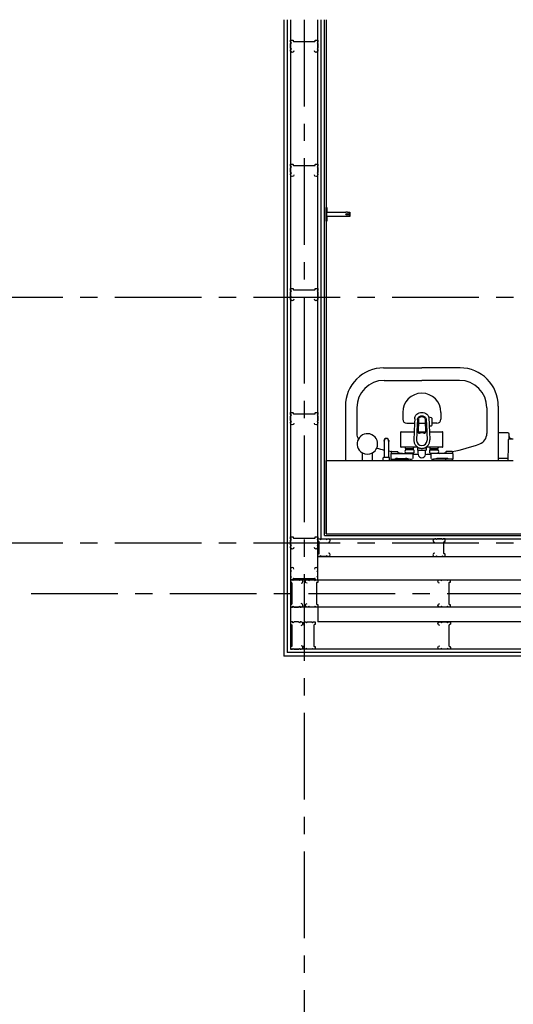
# Model space of a CAD drawing. Units: millimetres. Extents: x -44173 to 62221, y -9405 to 52294.
# Drawn here: x 21959 to 23767, y 15903 to 19511 of the extents above; entities that cross this region are included whole.
import ezdxf

# ---------------------------------------------------------------- set-up
doc = ezdxf.new("R2010")
doc.units = ezdxf.units.MM
doc.header["$LTSCALE"] = 10
doc.linetypes.add('CENTER', pattern=[50.8, 31.75, -6.35, 6.35, -6.35])
for name, color, linetype in [('●02通り芯・FL', 1, 'CENTER'), ('●03下地', 40, 'Continuous'), ('●04建具芯', 4, 'CENTER'), ('●07他仕上', 161, 'Continuous')]:
    doc.layers.add(name, color=color, linetype=linetype)

msp = doc.modelspace()

# ---------------------------------------------------------------- linework, layer by layer
at = {"layer": '●02通り芯・FL', "lineweight": -3}
for p, q in [((1987.68, 18493.42), (39375.19, 18493.42)), ((1987.68, 17593.42), (39375.19, 17593.42))]:
    msp.add_line(p, q, dxfattribs=at)
at = {"layer": '●03下地'}
for p, q in [((22951.43, 19510.73), (22951.43, 17203.92)), ((23051.43, 17458.42), (23051.43, 19510.73)), ((23051.43, 17608.42), (25338.43, 17608.42)), ((23051.43, 17600.42), (23051.43, 17608.42)), ((23051.43, 17608.42), (23058.43, 17608.42)), ((23058.43, 17608.42), (23061.43, 17605.42)), ((23061.43, 17605.42), (23064.43, 17608.42)), ((23076.93, 17608.42), (23093.43, 17608.42)), ((23080.93, 17608.42), (23083.93, 17605.42)), ((23083.93, 17605.42), (23086.93, 17608.42)), ((23099.43, 17608.42), (23102.93, 17608.42)), ((23056.43, 17555.42), (23056.43, 17596.55)), ((23051.43, 17543.42), (23051.43, 17551.42)), ((23051.43, 17543.42), (25338.43, 17543.42)), ((23058.43, 17543.42), (23051.43, 17543.42)), ((23053.43, 17553.42), (23054.43, 17553.42)), ((23061.43, 17546.42), (23058.43, 17543.42)), ((23064.43, 17543.42), (23061.43, 17546.42)), ((23080.93, 17543.42), (23064.43, 17543.42)), ((23083.93, 17546.42), (23080.93, 17543.42)), ((23086.93, 17543.42), (23083.93, 17546.42)), ((23090.43, 17543.42), (23086.93, 17543.42)), ((22951.43, 17497.42), (22951.43, 17493.92)), ((22951.43, 17493.92), (22954.43, 17490.92)), ((22954.43, 17490.92), (22951.43, 17487.92)), ((22951.43, 17487.92), (22951.43, 17471.42)), ((22951.43, 17471.42), (22954.43, 17468.42)), ((22954.43, 17468.42), (22951.43, 17465.42)), ((22951.43, 17465.42), (22951.43, 17458.42)), ((22963.43, 17463.42), (23039.56, 17463.42)), ((23048.43, 17490.92), (23051.43, 17493.92)), ((23051.43, 17487.92), (23048.43, 17490.92)), ((23048.43, 17468.42), (23051.43, 17471.42)), ((23051.43, 17465.42), (23048.43, 17468.42)), ((23051.43, 17493.92), (23051.43, 17497.42)), ((23051.43, 17471.42), (23051.43, 17487.92)), ((23051.43, 17458.42), (23051.43, 17465.42)), ((22951.43, 17458.42), (27501.43, 17458.42)), ((22958.43, 17458.42), (22951.43, 17458.42)), ((22951.43, 17458.42), (22951.43, 17450.42)), ((22951.43, 17458.42), (22959.43, 17458.42)), ((22953.43, 17448.42), (22954.43, 17448.42)), ((22956.43, 17446.42), (22956.43, 17370.3)), ((22961.43, 17455.42), (22958.43, 17458.42)), ((22961.43, 17460.42), (22961.43, 17461.42)), ((22964.43, 17458.42), (22961.43, 17455.42)), ((22980.93, 17458.42), (22964.43, 17458.42)), ((22983.93, 17455.42), (22980.93, 17458.42)), ((22986.93, 17458.42), (22983.93, 17455.42)), ((22990.43, 17458.42), (22986.93, 17458.42)), ((23043.43, 17458.42), (23051.43, 17458.42)), ((22951.43, 17366.42), (22951.43, 17358.42)), ((24440.43, 17358.42), (22951.43, 17358.42)), ((22951.43, 17358.42), (22958.43, 17358.42)), ((22958.43, 17358.42), (22961.43, 17361.42)), ((22961.43, 17361.42), (22964.43, 17358.42)), ((22964.43, 17358.42), (22980.93, 17358.42)), ((22980.93, 17358.42), (22983.93, 17361.42)), ((22983.93, 17361.42), (22986.93, 17358.42)), ((22986.93, 17358.42), (22990.43, 17358.42)), ((23051.43, 17358.42), (23051.43, 17303.92)), ((24446.83, 17303.92), (23051.43, 17303.92)), ((24571.43, 17203.92), (22951.43, 17203.92))]:
    msp.add_line(p, q, dxfattribs=at)
for points in [[(22963.93, 19396.99, -1), (22951.43, 19396.99), (22951.43, 19400.49), (22954.43, 19403.49), (22951.43, 19406.49), (22951.43, 19422.99), (22954.43, 19425.99), (22951.43, 19428.99), (22951.43, 19435.99), (22959.43, 19435.99, -0.4142136), (22961.43, 19433.99), (22961.43, 19432.99, 0.4142136), (22963.43, 19430.99), (23039.56, 19430.99, 0.4903144), (23041.5, 19433.49, -0.4903144), (23043.43, 19435.99), (23051.43, 19435.99), (23051.43, 19428.99), (23048.43, 19425.99), (23051.43, 19422.99), (23051.43, 19406.49), (23048.43, 19403.49), (23051.43, 19400.49), (23051.43, 19396.99, -1), (23038.93, 19396.99)], [(22963.93, 18941.99, -1), (22951.43, 18941.99), (22951.43, 18945.49), (22954.43, 18948.49), (22951.43, 18951.49), (22951.43, 18967.99), (22954.43, 18970.99), (22951.43, 18973.99), (22951.43, 18980.99), (22959.43, 18980.99, -0.4142136), (22961.43, 18978.99), (22961.43, 18977.99, 0.4142136), (22963.43, 18975.99), (23039.56, 18975.99, 0.4903144), (23041.5, 18978.49, -0.4903144), (23043.43, 18980.99), (23051.43, 18980.99), (23051.43, 18973.99), (23048.43, 18970.99), (23051.43, 18967.99), (23051.43, 18951.49), (23048.43, 18948.49), (23051.43, 18945.49), (23051.43, 18941.99, -1), (23038.93, 18941.99)], [(22963.93, 18486.99, -1), (22951.43, 18486.99), (22951.43, 18490.49), (22954.43, 18493.49), (22951.43, 18496.49), (22951.43, 18512.99), (22954.43, 18515.99), (22951.43, 18518.99), (22951.43, 18525.99), (22959.43, 18525.99, -0.4142136), (22961.43, 18523.99), (22961.43, 18522.99, 0.4142136), (22963.43, 18520.99), (23039.56, 18520.99, 0.4903144), (23041.5, 18523.49, -0.4903144), (23043.43, 18525.99), (23051.43, 18525.99), (23051.43, 18518.99), (23048.43, 18515.99), (23051.43, 18512.99), (23051.43, 18496.49), (23048.43, 18493.49), (23051.43, 18490.49), (23051.43, 18486.99, -1), (23038.93, 18486.99)], [(22963.93, 18031.99, -1), (22951.43, 18031.99), (22951.43, 18035.49), (22954.43, 18038.49), (22951.43, 18041.49), (22951.43, 18057.99), (22954.43, 18060.99), (22951.43, 18063.99), (22951.43, 18070.99), (22959.43, 18070.99, -0.4142136), (22961.43, 18068.99), (22961.43, 18067.99, 0.4142136), (22963.43, 18065.99), (23039.56, 18065.99, 0.4903144), (23041.5, 18068.49, -0.4903144), (23043.43, 18070.99), (23051.43, 18070.99), (23051.43, 18063.99), (23048.43, 18060.99), (23051.43, 18057.99), (23051.43, 18041.49), (23048.43, 18038.49), (23051.43, 18035.49), (23051.43, 18031.99, -1), (23038.93, 18031.99)], [(22963.93, 17576.99, -1), (22951.43, 17576.99), (22951.43, 17580.49), (22954.43, 17583.49), (22951.43, 17586.49), (22951.43, 17602.99), (22954.43, 17605.99), (22951.43, 17608.99), (22951.43, 17615.99), (22959.43, 17615.99, -0.4142136), (22961.43, 17613.99), (22961.43, 17612.99, 0.4142136), (22963.43, 17610.99), (23039.56, 17610.99, 0.4903144), (23041.5, 17613.49, -0.4903144), (23043.43, 17615.99), (23051.43, 17615.99), (23051.43, 17608.99), (23048.43, 17605.99), (23051.43, 17602.99), (23051.43, 17586.49), (23048.43, 17583.49), (23051.43, 17580.49), (23051.43, 17576.99, -1), (23038.93, 17576.99)], [(23479.43, 17555.92, 1), (23479.43, 17543.42), (23482.93, 17543.42), (23485.93, 17546.42), (23488.93, 17543.42), (23505.43, 17543.42), (23508.43, 17546.42), (23511.43, 17543.42), (23518.43, 17543.42), (23518.43, 17551.42, 0.4142136), (23516.43, 17553.42), (23515.43, 17553.42, -0.4142136), (23513.43, 17555.42), (23513.43, 17596.55, -0.4903144), (23515.93, 17598.49, 0.4903144), (23518.43, 17600.42), (23518.43, 17608.42), (23511.43, 17608.42), (23508.43, 17605.42), (23505.43, 17608.42), (23488.93, 17608.42), (23485.93, 17605.42), (23482.93, 17608.42), (23479.43, 17608.42, 1), (23479.43, 17595.92)], [(23012.43, 17445.92, -1), (23012.43, 17458.42), (23015.93, 17458.42), (23018.93, 17455.42), (23021.93, 17458.42), (23038.43, 17458.42), (23041.43, 17455.42), (23044.43, 17458.42), (23051.43, 17458.42), (23051.43, 17450.42, -0.4142136), (23049.43, 17448.42), (23048.43, 17448.42, 0.4142136), (23046.43, 17446.42), (23046.43, 17370.3, 0.4903144), (23048.93, 17368.36, -0.4903144), (23051.43, 17366.42), (23051.43, 17358.42), (23044.43, 17358.42), (23041.43, 17361.42), (23038.43, 17358.42), (23021.93, 17358.42), (23018.93, 17361.42), (23015.93, 17358.42), (23012.43, 17358.42, -1), (23012.43, 17370.92)], [(23497.43, 17445.92, -1), (23497.43, 17458.42), (23500.93, 17458.42), (23503.93, 17455.42), (23506.93, 17458.42), (23523.43, 17458.42), (23526.43, 17455.42), (23529.43, 17458.42), (23536.43, 17458.42), (23536.43, 17450.42, -0.4142136), (23534.43, 17448.42), (23533.43, 17448.42, 0.4142136), (23531.43, 17446.42), (23531.43, 17370.3, 0.4903144), (23533.93, 17368.36, -0.4903144), (23536.43, 17366.42), (23536.43, 17358.42), (23529.43, 17358.42), (23526.43, 17361.42), (23523.43, 17358.42), (23506.93, 17358.42), (23503.93, 17361.42), (23500.93, 17358.42), (23497.43, 17358.42, -1), (23497.43, 17370.92)], [(22990.43, 17291.42, 1), (22990.43, 17303.92), (22986.93, 17303.92), (22983.93, 17300.92), (22980.93, 17303.92), (22964.43, 17303.92), (22961.43, 17300.92), (22958.43, 17303.92), (22951.43, 17303.92), (22951.43, 17295.92, 0.4142136), (22953.43, 17293.92), (22954.43, 17293.92, -0.4142136), (22956.43, 17291.92), (22956.43, 17215.8, -0.4903144), (22953.93, 17213.86, 0.4903144), (22951.43, 17211.92), (22951.43, 17203.92), (22958.43, 17203.92), (22961.43, 17206.92), (22964.43, 17203.92), (22980.93, 17203.92), (22983.93, 17206.92), (22986.93, 17203.92), (22990.43, 17203.92, 1), (22990.43, 17216.42)], [(23002.93, 17291.42, -1), (23002.93, 17303.92), (23006.43, 17303.92), (23009.43, 17300.92), (23012.43, 17303.92), (23028.93, 17303.92), (23031.93, 17300.92), (23034.93, 17303.92), (23041.93, 17303.92), (23041.93, 17295.92, -0.4142136), (23039.93, 17293.92), (23038.93, 17293.92, 0.4142136), (23036.93, 17291.92), (23036.93, 17215.8, 0.4903144), (23039.43, 17213.86, -0.4903144), (23041.93, 17211.92), (23041.93, 17203.92), (23034.93, 17203.92), (23031.93, 17206.92), (23028.93, 17203.92), (23012.43, 17203.92), (23009.43, 17206.92), (23006.43, 17203.92), (23002.93, 17203.92, -1), (23002.93, 17216.42)], [(23497.83, 17291.42, -1), (23497.83, 17303.92), (23501.33, 17303.92), (23504.33, 17300.92), (23507.33, 17303.92), (23523.83, 17303.92), (23526.83, 17300.92), (23529.83, 17303.92), (23536.83, 17303.92), (23536.83, 17295.92, -0.4142136), (23534.83, 17293.92), (23533.83, 17293.92, 0.4142136), (23531.83, 17291.92), (23531.83, 17215.8, 0.4903144), (23534.33, 17213.86, -0.4903144), (23536.83, 17211.92), (23536.83, 17203.92), (23529.83, 17203.92), (23526.83, 17206.92), (23523.83, 17203.92), (23507.33, 17203.92), (23504.33, 17206.92), (23501.33, 17203.92), (23497.83, 17203.92, -1), (23497.83, 17216.42)]]:
    msp.add_lwpolyline(points, format="xyb", dxfattribs=at)
for centre, radius, start, end in [((23090.43, 17602.17), 6.25, 270, 90), ((23053.43, 17600.42), 2, 180, 284.47751), ((23054.43, 17596.55), 2, 360, 104.47751), ((23053.43, 17551.42), 2, 90, 180), ((23054.43, 17555.42), 2, 270, 360), ((23090.43, 17549.67), 6.25, 270, 90), ((22957.68, 17497.42), 6.25, 0, 180), ((23045.18, 17497.42), 6.25, 0, 180), ((22963.43, 17461.42), 2, 90, 180), ((23039.56, 17461.42), 2, 345.52249, 90), ((22953.43, 17450.42), 2, 180, 270), ((22954.43, 17446.42), 2, 0, 90), ((22959.43, 17460.42), 2, 270, 0), ((22990.43, 17452.17), 6.25, 270, 90), ((23043.43, 17460.42), 2, 165.52249, 270), ((22953.43, 17366.42), 2, 75.52249, 180), ((22954.43, 17370.3), 2, 255.52249, 0), ((22990.43, 17364.67), 6.25, 270, 90)]:
    msp.add_arc(centre, radius, start, end, dxfattribs=at)
at = {"layer": '●04建具芯'}
for p, q in [((23001.43, 19510.73), (23001.43, 13466.45)), ((22001.43, 17408.42), (33244.5, 17408.42))]:
    msp.add_line(p, q, dxfattribs=at)
at = {"layer": '●07他仕上'}
for p, q in [((22926.43, 19510.73), (22926.43, 17178.92)), ((22938.93, 19510.73), (22938.93, 17191.42)), ((23063.93, 17608.42), (23063.93, 19510.73)), ((23076.43, 17620.92), (23076.43, 19510.73)), ((23082.43, 19510.73), (23082.43, 17626.92)), ((23082.14, 18817.62), (23082.43, 18817.82)), ((23082.14, 18814.38), (23082.43, 18814.38)), ((23082.43, 18817.82), (23082.43, 18822.5)), ((23082.43, 18822.5), (23084.93, 18822.5)), ((23082.43, 18780.62), (23082.43, 18817.82)), ((23082.43, 18814.38), (23082.43, 18817.82)), ((23082.43, 18780.62), (23082.43, 18814.38)), ((23084.93, 18822.5), (23084.93, 18805.5)), ((23084.93, 18805.5), (23154.43, 18805.5)), ((23084.93, 18789.5), (23084.93, 18805.5)), ((23160.43, 18805.5), (23154.43, 18805.5)), ((23160.43, 18805.5), (23166.43, 18805.5)), ((23166.43, 18789.5), (23166.43, 18805.5)), ((23166.43, 18805.5), (23168.43, 18805.5)), ((23168.43, 18805.5), (23168.43, 18789.5)), ((23082.43, 18780.62), (23082.14, 18780.62)), ((23082.43, 18777.18), (23082.14, 18777.38)), ((23082.43, 18777.18), (23082.43, 18780.62)), ((23082.43, 18777.18), (23082.43, 18780.62)), ((23082.43, 18772.5), (23082.43, 18777.18)), ((23084.93, 18772.5), (23082.43, 18772.5)), ((23166.43, 18789.5), (23084.93, 18789.5)), ((23084.93, 18789.5), (23084.93, 18772.5)), ((23168.43, 18789.5), (23166.43, 18789.5)), ((23076.43, 17620.92), (25313.43, 17620.92)), ((23082.43, 17626.92), (25307.43, 17626.92)), ((24571.43, 17178.92), (22926.43, 17178.92)), ((24571.43, 17191.42), (22938.93, 17191.42))]:
    msp.add_line(p, q, dxfattribs=at)
at = {"layer": '●07他仕上', "ltscale": 0.2}
for p, q in [((23292.39, 18234.93), (23432.43, 18234.93)), ((23572.48, 18234.93), (23432.43, 18234.93)), ((23294.39, 18188.92), (23432.43, 18188.92)), ((23570.48, 18188.92), (23432.43, 18188.92)), ((23152.35, 18094.89), (23152.35, 17894.92)), ((23194.36, 18088.89), (23194.36, 17994.03)), ((23670.51, 18088.89), (23670.51, 17994.03)), ((23712.52, 18094.89), (23712.52, 17997.34)), ((23362.41, 18071.88), (23362.41, 18046.88)), ((23406.43, 18048.29), (23405.81, 18031.87)), ((23406.43, 18048.29), (23406.93, 18052.89)), ((23406.93, 18052.89), (23408.4, 18057.3)), ((23408.4, 18057.3), (23410.81, 18061.37)), ((23410.81, 18061.37), (23414.05, 18064.95)), ((23414.05, 18064.95), (23418, 18067.89)), ((23416.43, 18045.05), (23415.75, 18027.67)), ((23416.43, 18045.05), (23416.74, 18047.88)), ((23416.74, 18047.88), (23417.65, 18050.6)), ((23417.65, 18050.6), (23419.12, 18053.1)), ((23418, 18067.89), (23422.49, 18070.07)), ((23419.12, 18053.1), (23421.12, 18055.31)), ((23420.43, 18046.09), (23419.87, 18031.87)), ((23420.43, 18046.09), (23420.66, 18048.16)), ((23420.46, 18046.85), (23420.43, 18046.09)), ((23420.66, 18048.16), (23421.34, 18050.14)), ((23421.12, 18055.31), (23423.55, 18057.11)), ((23421.34, 18050.14), (23422.45, 18051.97)), ((23422.45, 18051.97), (23423.95, 18053.58)), ((23422.49, 18070.07), (23427.35, 18071.4)), ((23423.55, 18057.11), (23426.31, 18058.45)), ((23423.95, 18053.58), (23425.77, 18054.89)), ((23425.77, 18054.89), (23427.84, 18055.87)), ((23426.31, 18058.45), (23429.31, 18059.28)), ((23427.35, 18071.4), (23432.43, 18071.85)), ((23427.84, 18055.87), (23428.21, 18055.97)), ((23428.12, 18055.97), (23428.21, 18055.97)), ((23428.21, 18055.97), (23430.09, 18056.47)), ((23429.31, 18059.28), (23432.43, 18059.55)), ((23430.09, 18056.47), (23432.43, 18056.67)), ((23432.43, 18071.85), (23437.51, 18071.4)), ((23432.43, 18059.55), (23435.56, 18059.28)), ((23432.43, 18056.67), (23434.78, 18056.47)), ((23434.78, 18056.47), (23436.66, 18055.97)), ((23435.56, 18059.28), (23438.55, 18058.45)), ((23436.66, 18055.97), (23437.02, 18055.87)), ((23437.02, 18055.87), (23439.1, 18054.89)), ((23437.51, 18071.4), (23442.38, 18070.07)), ((23438.55, 18058.45), (23441.32, 18057.11)), ((23439.1, 18054.89), (23440.92, 18053.58)), ((23440.92, 18053.58), (23442.42, 18051.97)), ((23441.32, 18057.11), (23443.75, 18055.31)), ((23442.38, 18070.07), (23446.87, 18067.89)), ((23442.42, 18051.97), (23443.52, 18050.14)), ((23443.52, 18050.14), (23444.2, 18048.16)), ((23443.75, 18055.31), (23445.74, 18053.1)), ((23444.2, 18048.16), (23444.43, 18046.09)), ((23444.43, 18046.09), (23445, 18031.87)), ((23445.74, 18053.1), (23447.22, 18050.6)), ((23446.87, 18067.89), (23450.82, 18064.95)), ((23447.22, 18050.6), (23448.13, 18047.88)), ((23448.13, 18047.88), (23448.43, 18045.05)), ((23448.43, 18045.05), (23449.12, 18027.67)), ((23450.82, 18064.95), (23454.06, 18061.37)), ((23454.06, 18061.37), (23456.46, 18057.3)), ((23456.46, 18057.3), (23457.94, 18052.89)), ((23457.94, 18052.89), (23458.43, 18048.29)), ((23458.43, 18048.29), (23459.06, 18031.87)), ((23468.43, 18050.78), (23468.43, 18031.87)), ((23502.46, 18071.88), (23502.46, 18046.88)), ((23377.42, 18031.87), (23405.81, 18031.87)), ((23405.81, 18031.87), (23404.64, 18000.92)), ((23415.75, 18027.67), (23413.45, 17969.64)), ((23418.76, 18003.82), (23418.7, 18002.32)), ((23418.77, 18004.21), (23418.76, 18003.82)), ((23418.84, 18005.92), (23418.77, 18004.21)), ((23418.88, 18006.92), (23418.84, 18005.92)), ((23418.96, 18008.97), (23418.88, 18006.92)), ((23418.93, 18006.92), (23418.88, 18006.92)), ((23419.87, 18031.87), (23418.96, 18008.97)), ((23419.87, 18031.87), (23432.43, 18031.87)), ((23432.43, 18031.87), (23445, 18031.87)), ((23445, 18031.87), (23445.91, 18008.97)), ((23445.91, 18008.97), (23445.99, 18006.92)), ((23445.99, 18006.92), (23446.03, 18005.92)), ((23446.03, 18005.92), (23446.19, 18001.75)), ((23449.12, 18027.67), (23451.42, 17969.64)), ((23459.06, 18031.87), (23459.39, 18022.97)), ((23459.39, 18022.97), (23467.43, 18022.97)), ((23459.39, 18022.97), (23460.23, 18000.92)), ((23468.43, 18031.87), (23468.43, 18023.97)), ((23487.45, 18031.87), (23468.43, 18031.87)), ((23294.43, 17967.92), (23294.43, 17933.92)), ((23310.43, 17967.92), (23310.43, 17964.38)), ((23311.18, 17967.92), (23313.72, 17967.92)), ((23355.43, 17968.92), (23355.43, 17999.92)), ((23355.43, 17944.92), (23355.43, 17968.92)), ((23356.43, 18000.92), (23404.64, 18000.92)), ((23404.64, 18000.92), (23403.49, 17970.76)), ((23418.64, 18000.92), (23418.56, 17999.01)), ((23418.68, 18001.95), (23418.64, 18000.92)), ((23418.64, 18000.92), (23418.93, 18000.92)), ((23418.7, 18002.32), (23418.68, 18001.95)), ((23418.93, 18000.92), (23432.43, 18000.92)), ((23432.43, 18000.92), (23445.93, 18000.92)), ((23445.93, 18000.92), (23446.23, 18000.92)), ((23446.19, 18001.75), (23446.23, 18000.92)), ((23446.23, 18000.92), (23446.3, 17999)), ((23460.23, 18000.92), (23508.43, 18000.92)), ((23460.23, 18000.92), (23461.38, 17970.76)), ((23509.43, 17968.92), (23509.43, 17999.92)), ((23509.43, 17944.92), (23509.43, 17968.92)), ((23712.52, 17997.34), (23712.52, 17949.82)), ((23747.53, 17997.34), (23712.52, 17997.34)), ((23749.74, 17949.82), (23750.14, 17972.96)), ((23752.14, 17974.92), (23752.53, 17974.92)), ((23752.53, 17974.92), (23752.53, 17992.34)), ((23752.53, 17974.92), (23760.94, 17974.92)), ((23752.63, 17981.23), (23753.63, 17981.23)), ((23754.13, 17977.73), (23754.13, 17980.73)), ((23755.63, 17976.23), (23760.19, 17976.23)), ((23760.94, 17974.92), (23760.19, 17976.23)), ((23760.94, 17974.92), (23766.93, 17974.92)), ((23294.43, 17933.92), (23294.43, 17905.92)), ((23310.43, 17964.38), (23310.43, 17930.37)), ((23370.43, 17943.92), (23356.43, 17943.92)), ((23387.43, 17943.92), (23370.43, 17943.92)), ((23372.43, 17938.92), (23372.43, 17941.92)), ((23372.43, 17938.92), (23387.43, 17938.92)), ((23373.43, 17934.92), (23372.68, 17934.92)), ((23373.43, 17934.92), (23373.43, 17938.92)), ((23374.34, 17934.92), (23373.43, 17934.92)), ((23387.43, 17934.92), (23374.34, 17934.92)), ((23404.43, 17943.92), (23387.43, 17943.92)), ((23387.43, 17938.92), (23401.43, 17938.92)), ((23400.53, 17934.92), (23387.43, 17934.92)), ((23401.43, 17934.92), (23400.53, 17934.92)), ((23401.43, 17938.92), (23402.43, 17938.92)), ((23401.43, 17934.92), (23401.43, 17938.92)), ((23402.18, 17934.92), (23401.43, 17934.92)), ((23402.43, 17938.92), (23402.43, 17941.92)), ((23417.74, 17943.92), (23404.43, 17943.92)), ((23416.43, 17941.31), (23416.43, 17933.54)), ((23416.93, 17941.92), (23417.43, 17941.92)), ((23416.93, 17932.92), (23432.43, 17932.92)), ((23417.43, 17943.73), (23417.43, 17942.42)), ((23417.43, 17942.42), (23417.43, 17941.92)), ((23417.43, 17941.92), (23418.25, 17941.92)), ((23418.25, 17941.92), (23421.85, 17941.92)), ((23420.43, 17932.22), (23419.43, 17932.22)), ((23419.43, 17918.72), (23419.43, 17932.22)), ((23420.43, 17932.22), (23420.43, 17932.92)), ((23432.43, 17932.22), (23420.43, 17932.22)), ((23432.43, 17932.92), (23447.93, 17932.92)), ((23444.43, 17932.22), (23432.43, 17932.22)), ((23443.02, 17941.92), (23446.62, 17941.92)), ((23444.43, 17932.22), (23444.43, 17932.92)), ((23445.43, 17932.22), (23444.43, 17932.22)), ((23445.43, 17918.72), (23445.43, 17932.22)), ((23446.62, 17941.92), (23447.43, 17941.92)), ((23448.03, 17943.92), (23447.13, 17943.92)), ((23447.43, 17943.73), (23447.43, 17942.42)), ((23447.43, 17942.42), (23447.43, 17941.92)), ((23447.43, 17941.92), (23447.93, 17941.92)), ((23460.43, 17943.92), (23448.03, 17943.92)), ((23448.43, 17941.31), (23448.43, 17933.54)), ((23477.43, 17943.92), (23460.43, 17943.92)), ((23462.43, 17938.92), (23462.43, 17941.92)), ((23462.43, 17938.92), (23463.43, 17938.92)), ((23462.68, 17934.92), (23463.43, 17934.92)), ((23463.43, 17937.36), (23463.43, 17938.92)), ((23463.43, 17938.92), (23477.43, 17938.92)), ((23463.43, 17934.92), (23463.43, 17937.36)), ((23463.43, 17934.92), (23464.34, 17934.92)), ((23464.34, 17934.92), (23477.43, 17934.92)), ((23494.43, 17943.92), (23477.43, 17943.92)), ((23477.43, 17938.92), (23491.43, 17938.92)), ((23477.43, 17934.92), (23490.53, 17934.92)), ((23490.53, 17934.92), (23491.43, 17934.92)), ((23491.43, 17937.36), (23491.43, 17938.92)), ((23491.43, 17938.92), (23492.43, 17938.92)), ((23491.43, 17934.92), (23491.43, 17937.36)), ((23491.43, 17934.92), (23492.18, 17934.92)), ((23492.43, 17938.92), (23492.43, 17941.92)), ((23508.43, 17943.92), (23494.43, 17943.92)), ((23712.52, 17949.82), (23712.52, 17902.31)), ((23748.78, 17894.92), (23749.74, 17949.82)), ((23214.47, 17894.92), (23214.53, 17923.65)), ((23251.4, 17894.92), (23251.34, 17923.65)), ((23290.93, 17894.92), (23290.93, 17905.05)), ((23294.43, 17905.92), (23291.43, 17905.92)), ((23302.43, 17905.92), (23294.43, 17905.92)), ((23310.43, 17905.92), (23302.43, 17905.92)), ((23310.43, 17930.37), (23310.43, 17905.92)), ((23313.43, 17905.92), (23310.43, 17905.92)), ((23313.93, 17894.92), (23313.93, 17905.05)), ((23318.93, 17920.42), (23318.93, 17900.42)), ((23318.93, 17900.42), (23319.25, 17900.42)), ((23319.25, 17900.42), (23332.43, 17900.42)), ((23319.93, 17921.42), (23320.08, 17921.42)), ((23319.93, 17894.92), (23319.93, 17898.92)), ((23320.08, 17926.42), (23320.08, 17921.42)), ((23320.08, 17921.42), (23332.43, 17921.42)), ((23322.08, 17928.42), (23325.93, 17928.42)), ((23325.93, 17928.42), (23332.43, 17928.42)), ((23332.43, 17928.42), (23338.94, 17928.42)), ((23332.43, 17921.42), (23344.78, 17921.42)), ((23332.43, 17900.42), (23334.68, 17900.42)), ((23334.68, 17900.42), (23346.93, 17900.42)), ((23338.94, 17928.42), (23342.78, 17928.42)), ((23343.51, 17903.3), (23372.72, 17903.3)), ((23344.78, 17926.42), (23344.78, 17924.27)), ((23344.78, 17924.27), (23344.78, 17921.42)), ((23344.78, 17921.42), (23366.92, 17921.42)), ((23344.93, 17894.92), (23344.93, 17898.42)), ((23346.93, 17900.42), (23387.43, 17900.42)), ((23366.92, 17921.42), (23376.03, 17921.42)), ((23376.03, 17922.42), (23372.68, 17922.42)), ((23387.43, 17922.42), (23376.03, 17922.42)), ((23376.03, 17922.42), (23376.03, 17921.42)), ((23376.03, 17921.42), (23387.43, 17921.42)), ((23398.83, 17922.42), (23387.43, 17922.42)), ((23387.43, 17921.42), (23398.43, 17921.42)), ((23398.43, 17921.42), (23398.83, 17921.42)), ((23402.18, 17922.42), (23398.83, 17922.42)), ((23398.83, 17922.42), (23398.83, 17921.42)), ((23399.43, 17920.42), (23399.43, 17918.74)), ((23399.43, 17918.74), (23399.43, 17902.94)), ((23462.68, 17922.42), (23466.03, 17922.42)), ((23465.43, 17920.42), (23465.43, 17918.74)), ((23465.43, 17918.74), (23465.43, 17902.94)), ((23466.03, 17922.42), (23477.43, 17922.42)), ((23466.03, 17922.42), (23466.03, 17921.42)), ((23466.43, 17921.42), (23466.03, 17921.42)), ((23477.43, 17921.42), (23466.43, 17921.42)), ((23477.43, 17900.42), (23475.11, 17900.42)), ((23477.43, 17922.42), (23488.83, 17922.42)), ((23488.83, 17921.42), (23477.43, 17921.42)), ((23477.43, 17900.53), (23477.43, 17900.42)), ((23517.93, 17900.42), (23477.43, 17900.42)), ((23488.83, 17922.42), (23492.18, 17922.42)), ((23488.83, 17922.42), (23488.83, 17921.42)), ((23497.95, 17921.42), (23488.83, 17921.42)), ((23521.36, 17903.3), (23492.15, 17903.3)), ((23520.08, 17921.42), (23497.95, 17921.42)), ((23530.19, 17900.42), (23517.93, 17900.42)), ((23519.93, 17894.92), (23519.93, 17898.42)), ((23520.08, 17926.42), (23520.08, 17924.27)), ((23520.08, 17924.27), (23520.08, 17921.42)), ((23532.43, 17921.42), (23520.08, 17921.42)), ((23525.93, 17928.42), (23522.08, 17928.42)), ((23532.43, 17928.42), (23525.93, 17928.42)), ((23532.43, 17900.42), (23530.19, 17900.42)), ((23538.94, 17928.42), (23532.43, 17928.42)), ((23544.78, 17921.42), (23532.43, 17921.42)), ((23545.62, 17900.42), (23532.43, 17900.42)), ((23542.78, 17928.42), (23538.94, 17928.42)), ((23544.78, 17926.42), (23544.78, 17921.42)), ((23544.93, 17921.42), (23544.78, 17921.42)), ((23544.93, 17894.92), (23544.93, 17898.92)), ((23545.93, 17900.42), (23545.62, 17900.42)), ((23545.93, 17920.42), (23545.93, 17900.42)), ((23712.52, 17902.31), (23712.52, 17894.92)), ((23747.53, 17902.31), (23712.52, 17902.31)), ((23082.43, 17626.92), (23082.43, 17894.92)), ((23082.43, 17894.92), (23290.93, 17894.92)), ((23082.43, 17626.92), (23082.43, 17894.92)), ((23214.47, 17894.92), (23251.4, 17894.92)), ((23290.93, 17894.92), (23295.79, 17894.92)), ((23295.79, 17894.92), (23302.43, 17894.92)), ((23302.43, 17894.92), (23309.07, 17894.92)), ((23309.07, 17894.92), (23313.93, 17894.92)), ((23313.93, 17894.92), (23319.93, 17894.92)), ((23319.93, 17894.92), (23332.43, 17894.92)), ((23332.43, 17894.92), (23344.93, 17894.92)), ((23344.93, 17894.92), (23712.52, 17894.92)), ((23532.43, 17894.92), (23544.93, 17894.92)), ((23712.52, 17894.92), (23748.78, 17894.92)), ((23748.78, 17894.92), (23767.43, 17894.92)), ((23082.43, 17626.92), (23959.43, 17626.92))]:
    msp.add_line(p, q, dxfattribs=at)
at = {"layer": '●07他仕上'}
for radius in [3, 2]:
    msp.add_circle((23157.43, 18797.5), radius, dxfattribs=at)
at = {"layer": '●07他仕上', "ltscale": 0.2}
for centre, radius, start, end in [((23292.39, 18094.89), 140.04, 90, 180.00015), ((23572.48, 18094.89), 140.04, 0, 90), ((23294.39, 18088.89), 100.03, 90, 180), ((23570.48, 18088.89), 100.03, 0, 90), ((23432.43, 18071.88), 70.02, 90, 180), ((23432.43, 18071.88), 70.02, 0, 90), ((23377.42, 18046.88), 15, 180, 270), ((23438.93, 17955.97), 100, 73.269, 79.23851), ((23467.43, 18050.78), 1, 0, 73.26902), ((23487.45, 18046.88), 15, 270, 0), ((23467.43, 18023.97), 1, 270, 0), ((23234.37, 17994.03), 40.01, 180, 210.22903), ((23232.93, 17956.32), 37.5, 152.07115, 239.4052), ((23232.93, 17956.32), 37.5, 335.94257, 152.07115), ((23302.43, 17967.92), 8.75, 90, 180), ((23302.43, 17967.92), 8.75, 180, 203.89551), ((23302.43, 17967.92), 8, 90, 180), ((23302.43, 17967.92), 8.75, 0, 90), ((23302.43, 17967.92), 8, 0, 90), ((23302.43, 17967.92), 8.75, 336.10449, 0), ((23356.43, 17999.92), 1, 90, 180), ((23432.43, 17968.92), 29, 176.37292, 180), ((23432.43, 17968.92), 29, 180, 246.03489), ((23432.43, 17968.92), 19, 177.82853, 180), ((23432.43, 17968.92), 19, 180, 270), ((23422.56, 17998.84), 4, 177.67025, 204.92272), ((23422.56, 17998.84), 4, 204.92272, 287.4423), ((23432.43, 17967.42), 28.94, 90, 107.4423), ((23432.43, 17967.42), 28.94, 72.5577, 90), ((23432.43, 17968.92), 19, 270, 0), ((23442.31, 17998.84), 4, 252.5577, 335.07728), ((23432.43, 17968.92), 29, 293.96511, 0), ((23442.31, 17998.84), 4, 335.07728, 2.21673), ((23432.43, 17968.92), 19, 0, 2.17147), ((23432.43, 17968.92), 29, 0, 3.62708), ((23508.43, 17999.92), 1, 0, 90), ((23630.49, 17994.03), 40.01, 290.70592, 0), ((23747.53, 17992.34), 5, 0, 90), ((23752.14, 17972.92), 2, 90, 179), ((23753.63, 17980.73), 0.5, 359.99885, 90), ((23755.63, 17977.73), 1.5, 180.00038, 270), ((23766.93, 17974.42), 0.5, 0, 90), ((23232.93, 17956.32), 37.5, 300.59883, 335.94257), ((23432.43, 18518.02), 600.18, 254.01747, 256.70709), ((23356.43, 17944.92), 1, 180, 270), ((23370.43, 17941.92), 2, 0, 90), ((23380.23, 17928.67), 9.8, 140.37537, 219.62463), ((23394.64, 17928.67), 9.8, 320.37537, 39.62463), ((23404.43, 17941.92), 2, 90, 180), ((23421.84, 17937.42), 6.66, 137.49865, 144.32438), ((23421.84, 17937.42), 6.66, 215.67562, 222.50133), ((23416.84, 17942.92), 1, 53.45618, 89.85845), ((23432.43, 17968.92), 29, 246.03489, 252.44795), ((23432.43, 17968.92), 29, 252.44795, 261.82874), ((23432.43, 17968.92), 29, 261.82874, 270), ((23432.43, 17968.92), 29, 270, 278.17113), ((23432.43, 17968.92), 29, 278.17113, 287.55204), ((23432.43, 17968.92), 29, 287.55204, 291.40337), ((23432.43, 17968.92), 29, 291.40337, 293.96511), ((23448.03, 17942.92), 1, 90.14155, 126.54382), ((23443.02, 17937.42), 6.66, 35.67562, 42.50135), ((23443.02, 17937.42), 6.66, 317.49867, 324.32438), ((23460.43, 17941.92), 2, 0, 90), ((23470.23, 17928.67), 9.8, 140.37537, 219.62463), ((23484.64, 17928.67), 9.8, 320.37537, 39.62463), ((23494.43, 17941.92), 2, 90, 180), ((23508.43, 17944.92), 1, 270, 0), ((23432.43, 18518.02), 600.18, 280.6781, 290.70592), ((23232.93, 17956.32), 37.5, 239.4052, 240.60382), ((23232.93, 17956.32), 37.5, 240.60382, 299.39458), ((23232.93, 17956.32), 37.5, 299.39458, 300.59883), ((23300.84, 17899.92), 11.16, 147.47959, 152.62299), ((23432.43, 18518.02), 600.18, 258.27171, 259.3219), ((23304.02, 17899.92), 11.16, 27.37701, 32.52041), ((23319.93, 17920.42), 1, 90, 180), ((23317.93, 17898.92), 2, 359.99956, 48.7709), ((23322.08, 17926.42), 2, 115.43032, 180), ((23322.08, 17926.42), 2, 90, 115.43032), ((23343.51, 17888.3), 15, 90, 126.05164), ((23342.78, 17926.42), 2, 0, 90), ((23432.43, 18518.02), 600.18, 261.60259, 263.73295), ((23346.93, 17898.42), 2, 90, 180), ((23372.72, 17877.8), 25.5, 70.86622, 90), ((23389.76, 17926.92), 26.5, 250.86622, 264.96044), ((23389.76, 17926.92), 26.5, 270, 289.882), ((23398.43, 17920.42), 1, 360, 90), ((23432.43, 18518.02), 600.18, 266.84811, 268.76091), ((23432.43, 17918.72), 13, 180, 183.28369), ((23432.43, 17918.72), 13, 183.28369, 270), ((23432.43, 17918.72), 13, 270, 356.71631), ((23432.43, 18518.02), 600.18, 271.23909, 273.15189), ((23432.43, 17918.72), 13, 356.71631, 360), ((23466.43, 17920.42), 1, 90, 180), ((23475.11, 17926.92), 26.5, 250.118, 270), ((23475.11, 17926.92), 26.5, 270, 275.03956), ((23475.11, 17926.92), 26.5, 275.03956, 289.13378), ((23492.15, 17877.8), 25.5, 90, 109.13378), ((23432.43, 18518.02), 600.18, 276.26705, 278.39741), ((23517.93, 17898.42), 2, 0, 90), ((23522.08, 17926.42), 2, 90, 180), ((23521.36, 17888.3), 15, 53.94836, 90), ((23542.78, 17926.42), 2, 64.56968, 90), ((23542.78, 17926.42), 2, 0, 64.56968), ((23544.93, 17920.42), 1, 360, 90), ((23546.93, 17898.92), 2, 131.2291, 180.00044), ((23747.53, 17907.31), 5, 270, 286.06988)]:
    msp.add_arc(centre, radius, start, end, dxfattribs=at)

doc.saveas('drawing.dxf')
